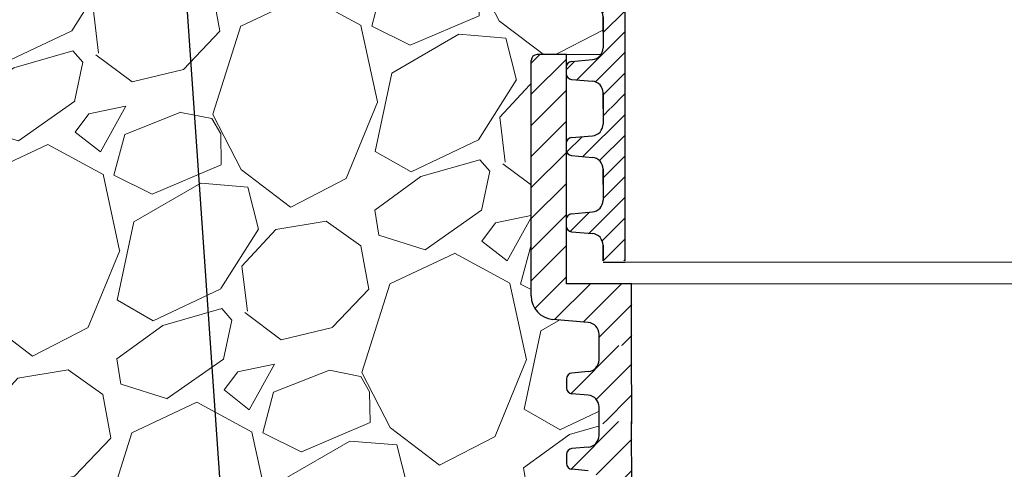
# Model space of a CAD drawing. Units: millimetres. Extents: x 2673 to 4786, y 0 to 1485.
# Drawn here: x 3185 to 3269, y 935 to 973 of the extents above; entities that cross this region are included whole.
import ezdxf

# ---------------------------------------------------------------- set-up
doc = ezdxf.new("R2010")
doc.units = ezdxf.units.MM
doc.linetypes.add('ACAD_ISO03W100', pattern=[30, 12, -18])
for name, color, linetype, lineweight in [('вспомогательный', 140, 'Continuous', 20), ('маскировка', 93, 'Continuous', 25), ('Основной', 7, 'Continuous', 30), ('текст', 1, 'Continuous', 25), ('штриховка', 251, 'Continuous', 0)]:
    doc.layers.add(name, color=color, linetype=linetype, lineweight=lineweight)

# ---------------------------------------------------------------- blocks, each defined once
blk = doc.blocks.new('*U86')
for points in [[(1904.844417419169, 357.4324097431446), (1904.844417419169, 332.3611343052932), (1852.6411422056171, 332.36506797908595), (1852.6412332208731, 333.57295758665197), (1852.3768280564989, 334.25295018181055), (1851.7224405409338, 334.57571969614384), (1848.6911202214505, 334.8411560286173), (1847.382345190325, 335.48669505728316), (1846.853534861577, 336.8466802475995), (1846.8551354735064, 356.9327414258346), (1847.0025753208163, 357.28861685457235), (1847.3584729655847, 357.43600306764)], [(1904.843949877589, 326.1564505859012), (1904.843949877589, 319.71421807297037), (1852.6389797127363, 319.71421807297037), (1852.6402802375205, 320.9260394104127), (1852.3758750731467, 321.60603200557057), (1851.7214875575844, 321.92880151990323), (1850.331651460072, 322.0505019532394), (1850.004457702293, 322.2118867104061), (1849.872255120106, 322.55188300798534), (1849.8723129352356, 323.3191590719803), (1850.0045667596955, 323.65917336711055), (1850.3317848354143, 323.82050881237683), (1851.72163925814, 323.94199978767136), (1852.3760754095797, 324.26467067819766), (1852.640583058514, 324.9446992684632), (1852.6406746640346, 326.16038425969396)]]:
    blk.add_wipeout(points).dxf.layer = 'маскировка'
at = {"layer": 'штриховка'}
h = blk.add_hatch(dxfattribs=at)
h.set_pattern_fill('ANSI31', color=256, scale=15)
h.set_pattern_definition([(45, (0, 0), (-1.325825214724776, 1.325825214724777), [])])
h.paths.add_polyline_path([(1959.836327053227, 337.8773758274042), (1954.239346338926, 337.8769540780775), (1954.239761972557, 332.3611343052932), (1957.047692929134, 332.3611343052932), (1957.047601620323, 333.5728817363799, -0.3888787318528051), (1957.966394297404, 334.5757196961438), (1960.997714616884, 334.841156028617, 0.3888799794967895), (1962.835299970369, 336.8468406753693), (1962.833699364662, 356.9327436076412, 0.4142122926798392), (1962.330361872754, 357.43600306764), (1959.834853266022, 357.4358150235601)])
h.paths.add_polyline_path([(1846.852938292878, 336.8468379217718, 0.3888787318529302), (1848.6905222503, 334.8411607225621), (1851.721842384933, 334.575722279097, -0.3888787318530698), (1852.640634363644, 333.572883679491), (1852.640542210829, 332.3611343052932), (1855.44882612312, 332.3611343052932), (1855.44882612312, 337.8769540705908), (1849.851845409115, 337.8773797176245), (1849.853332332021, 357.4294455526984), (1847.358472932543, 357.4296352852626, 0.4146031212701966), (1846.854465155399, 356.9240836633281)])
h = blk.add_hatch(dxfattribs=at)
h.set_pattern_fill('ANSI31', color=256, scale=15)
h.set_pattern_definition([(45, (-0.0004675415796100424, -6.204683719391937), (-1.325825214724776, 1.325825214724777), [])])
h.paths.add_polyline_path([(1855.44835858154, 326.1564505859013), (1852.64007466925, 326.1564505859013), (1852.639982516433, 324.944701211719, -0.3888787318530081), (1851.721038017785, 323.9420023708586), (1850.331183510457, 323.8205123634493, 0.388878731853014), (1849.87171126114, 323.3191629430264), (1849.871652913139, 322.5519248042106, 0.3888787318544194), (1850.331048902494, 322.0505055044054), (1851.720884915249, 321.9288041031965, -0.3888787318527757), (1852.639676893959, 320.9259655035925), (1852.639567413049, 319.486362955838), (1855.448358581541, 319.486362955838)])
h.paths.add_polyline_path([(1954.239797042168, 319.486362955838), (1957.04772799875, 319.486362955838), (1957.047619520515, 320.9259635601406, -0.3888787318528239), (1957.966412197596, 321.9288015199035), (1959.356248295103, 322.0505019532395, 0.3888787318526079), (1959.815644633643, 322.551920933121), (1959.815586819943, 323.3191590719769, 0.3888787318551083), (1959.356114919762, 323.8205088123767), (1957.966260497038, 323.9419997876719, -0.3888787318531565), (1957.047316696664, 324.9446992684799), (1957.047225387556, 326.1564505859013), (1954.239294430978, 326.1564505859013)])
at = {"layer": 'вспомогательный'}
blk.add_line((1855.448826123121, 337.876954070591), (1954.2394128589, 337.876954070591), dxfattribs=at)
blk.add_lwpolyline([(1849.854002092379, 357.4294455017635), (1959.834832745959, 357.4353739845257)], dxfattribs=at)
at = {"layer": 'Основной', "linetype": 'Continuous'}
for p, q in [((1846.852938292875, 336.8468379217717), (1846.854465329581, 356.9263740448494)), ((1849.854002092379, 357.4294455017635), (1847.358472932483, 357.4296352852626)), ((1851.721842384932, 334.5757222790969), (1848.690522250297, 334.8411607225622)), ((1852.640541663534, 332.3650699223256), (1852.640633816349, 333.576819296524)), ((1852.639982516434, 324.9447012117029), (1852.640074965667, 326.1603843048831)), ((1851.72103801777, 323.9420023708568), (1850.331183510453, 323.8205123634494)), ((1849.871711261136, 323.3191629430264), (1849.871652913135, 322.5519248042081)), ((1851.720884915247, 321.9288041031962), (1850.33104890249, 322.0505055044052))]:
    blk.add_line(p, q, dxfattribs=at)
at = {"layer": 'Основной'}
for p, q in [((1849.851845409115, 337.8773797176245), (1849.853332332014, 357.4294454629745)), ((1855.44882612312, 337.8769540705908), (1849.851845409115, 337.8773797176245)), ((1855.421729891174, 332.3648584534411), (1855.421729891174, 337.876954070591)), ((1855.448358581541, 319.4863629558381), (1855.421262349594, 326.1601747340491))]:
    blk.add_line(p, q, dxfattribs=at)
at = {"layer": 'Основной', "linetype": 'Continuous'}
for centre, radius, start, end in [((1847.35890892332, 356.925190491479), 0.5044449821965943, 90.04952063921968, 179.8655697227348), ((1848.866136560539, 336.8466848192484), 2.013198273481724, 179.9956426902703, 264.995642690145), ((1851.634035229814, 333.5729602307533), 1.006599136741432, 359.9956426902702, 84.99564269014503), ((1851.633383382587, 324.9447777629812), 1.006599136756128, 274.9956426894329, 359.9956426893389), ((1850.375010828055, 323.3191246673955), 0.5032995683705686, 94.99564269024246, 179.99564269027), ((1850.374952480054, 322.5518865285771), 0.503299568370716, 179.99564269027, 264.995642690145)]:
    blk.add_arc(centre, radius, start, end, dxfattribs=at)
blk.add_wipeout([(1904.844435364116, 332.5992793735733), (1904.844435364116, 326.1570468606425), (1852.6394651992632, 326.1570468606425), (1852.6407657240475, 327.3688681980849), (1852.3763605596737, 328.0488607932426), (1851.7219730441113, 328.37163030757534), (1850.332136946599, 328.4933307409115), (1850.0049431888199, 328.6547154980782), (1849.872740606633, 328.99471179565745), (1849.8727984217626, 329.76198785965244), (1850.0050522462225, 330.10200215478267), (1850.3322703219412, 330.26333760004894), (1851.7221247446669, 330.3848285753435), (1852.3765608961066, 330.7074994658698), (1852.641068545041, 331.3875280561353), (1852.6411601505615, 332.60321304736607)]).dxf.layer = 'маскировка'
at = {"layer": 'штриховка'}
h = blk.add_hatch(dxfattribs=at)
h.set_pattern_fill('ANSI31', color=256, scale=15)
h.set_pattern_definition([(45, (1.794494710338768e-05, 0.2381450682801756), (-1.325825214724776, 1.325825214724777), [])])
h.paths.add_polyline_path([(1855.448844068067, 332.5992793735734), (1852.640560155776, 332.5992793735734), (1852.640468002959, 331.3875299993911, -0.3888787318530081), (1851.721523504312, 330.3848311585307), (1850.331668996984, 330.2633411511214, 0.388878731853014), (1849.872196747667, 329.7619917306985), (1849.872138399665, 328.9947535918827, 0.3888787318544194), (1850.331534389021, 328.4933342920775), (1851.721370401776, 328.3716328908686, -0.3888787318527757), (1852.640162380486, 327.3687942912646), (1852.640052899575, 325.9291917435102), (1855.448844068067, 325.9291917435102)])
h.paths.add_polyline_path([(1954.240282528695, 325.9291917435102), (1957.048213485276, 325.9291917435102), (1957.048105007042, 327.3687923478128, -0.3888787318528239), (1957.966897684122, 328.3716303075756), (1959.356733781629, 328.4933307409116, 0.3888787318526079), (1959.81613012017, 328.9947497207931), (1959.816072306469, 329.761987859649, 0.3888787318551083), (1959.356600406289, 330.2633376000488), (1957.966745983565, 330.384828575344, -0.3888787318531565), (1957.047802183191, 331.387528056152), (1957.047710874083, 332.5992793735734), (1954.239779917504, 332.5992793735734)])
at = {"layer": 'Основной', "linetype": 'Continuous'}
for p, q in [((1852.640468002961, 331.387529999375), (1852.640560452194, 332.6032130925552)), ((1851.721523504297, 330.3848311585289), (1850.33166899698, 330.2633411511216)), ((1849.872196747663, 329.7619917306985), (1849.872138399662, 328.9947535918802)), ((1851.721370401774, 328.3716328908683), (1850.331534389017, 328.4933342920773)), ((1852.639465199263, 326.1570468606425), (1852.639557352078, 327.3687962348442))]:
    blk.add_line(p, q, dxfattribs=at)
at = {"layer": 'Основной'}
blk.add_line((1855.448844068067, 325.9291917435102), (1855.421747836121, 332.6030035217212), dxfattribs=at)
at = {"layer": 'Основной', "linetype": 'Continuous'}
for centre, radius, start, end in [((1851.633868869114, 331.3876065506533), 1.006599136756128, 274.9956426894329, 359.9956426893389), ((1850.375496314582, 329.7619534550676), 0.5032995683705686, 94.99564269024246, 179.99564269027), ((1850.375437966581, 328.9947153162493), 0.503299568370716, 179.99564269027, 264.995642690145), ((1851.633563246656, 327.3688708425261), 1.006599136740302, 359.99564269027, 84.99564269014505)]:
    blk.add_arc(centre, radius, start, end, dxfattribs=at)
blk = doc.blocks.new('блок надставного элемента')
blk.add_wipeout([(764.6895246237443, -175.78918812121432), (764.6895246237426, -177.1243569471959), (764.6464152022179, -177.41480560156612), (764.4268019605526, -177.7999471548124), (764.4268019605526, -177.7999471548124), (763.7766803664919, -178.12055164528763), (762.8863135594289, -178.1984486472862), (761.9959467523694, -178.2763456492845), (761.6708859553377, -178.43664789452208), (761.5395246237425, -178.77444299833007), (761.5395246237421, -179.0418210597717), (761.5395246237421, -179.3091991212134), (761.6708859553373, -179.64699422502161), (761.9959467523693, -179.80729647025936), (761.9959467523694, -179.80729647025893), (762.8863135594289, -179.88519347225724), (763.7766803664919, -179.9630904742558), (764.3300082980669, -180.1913133871065), (764.4268019605528, -180.28369496473016), (764.6895246237434, -180.95928517234665), (764.6895246237434, -182.28795399833083), (868.3895246237405, -182.28795399833083), (868.3895246237413, -180.95928517234665), (868.3895246237413, -180.95928517234665), (868.6522472869316, -180.28369496473073), (868.6522472869316, -180.28369496473073), (869.3023688809951, -179.96309047425552), (870.1927356880548, -179.88519347225724), (871.0831024951146, -179.80729647025893), (871.4081632921464, -179.64699422502133), (871.5395246237415, -179.3091991212134), (871.5395246237421, -179.0418210597717), (871.5395246237421, -178.77444299833007), (871.4081632921467, -178.43664789452183), (871.0831024951162, -178.27634564928462), (870.1927356880548, -178.1984486472862), (868.65224728693, -177.79994715481354), (868.65224728693, -177.79994715481354), (868.3895246237395, -177.12435694719682), (868.3895246237395, -177.1243569471959), (868.3895246237395, -175.78918812121432)]).dxf.layer = 'штриховка'
at = {"layer": 'штриховка'}
h = blk.add_hatch(dxfattribs=at)
h.set_pattern_fill('ANSI31', color=256, scale=10)
h.set_pattern_definition([(45, (0, 0), (-0.8838834764831843, 0.8838834764831844), [])])
h.paths.add_polyline_path([(766.5395246237418, -175.7891881212143), (764.6895246237444, -175.7891881212143), (764.6895246237426, -177.1243569471968, -0.3888787318527387), (763.7766803664919, -178.1205516452877), (761.9959467523679, -178.2763456492846, 0.3888787318527479), (761.5395246237425, -178.77444299833), (761.5395246237421, -179.3091991212129, 0.3888787318529832), (761.9959467523678, -179.8072964702592), (763.7766803664917, -179.9630904742549, -0.388878731852804), (764.6895246237434, -180.9592851723466), (764.6895246237434, -182.2879539983308), (766.539524623742, -182.2879539983308)])
h.paths.add_polyline_path([(871.0831024951163, -178.2763456492842), (869.3023688809922, -178.1205516452894, -0.388878731852813), (868.3895246237396, -177.1243569471968), (868.3895246237396, -175.7891881212143), (866.5395246237415, -175.7891881212143), (866.5395246237416, -182.2879539983308), (868.3895246237405, -182.2879539983308), (868.3895246237413, -180.9592851723466, -0.3888787318527409), (869.302368880992, -179.9630904742557), (871.0831024951162, -179.8072964702588, 0.3888787318527432), (871.5395246237416, -179.3091991212134), (871.5395246237421, -178.7744429983304, 0.3888787318529884)])
at = {"layer": 'Основной', "color": 7, "linetype": 'Continuous'}
for p, q in [((761.5395246237421, -178.77444299833), (761.5395246237421, -179.3091991212133)), ((761.9959467523694, -178.2763456492845), (763.7766803664888, -178.1205516452879)), ((761.9959467523694, -179.8072964702589), (763.7766803664888, -179.9630904742555)), ((764.6895246237434, -182.2879539983308), (764.6895246237434, -180.9592851723466))]:
    blk.add_line(p, q, dxfattribs=at)
at = {"layer": 'Основной'}
for points in [[(764.6895246237444, -175.7891881212143), (764.6895246237426, -177.1243569471958)], [(766.5395246237418, -175.7891881212143), (766.5395246237418, -182.2931886968067)]]:
    blk.add_lwpolyline(points, dxfattribs=at)
at = {"layer": 'Основной', "color": 7, "linetype": 'Continuous'}
for centre, radius, start, end in [((763.6895246237434, -177.1243569471968), 0.9999999999991891, 274.9999999998756, 5.53670958949169e-11), ((762.0395246237421, -178.77444299833), 0.4999999999995945, 94.99999999987556, 180), ((762.0395246237421, -179.3091991212133), 0.5, 180, 265.0000000001244), ((763.6895246237434, -180.9592851723466), 1, 0, 85.00000000012443)]:
    blk.add_arc(centre, radius, start, end, dxfattribs=at)
blk = doc.blocks.new('блок надставного элем')
blk.add_blockref('блок надставного элемента', (0, 0))
at = {"layer": 'Основной'}
for points in [[(764.6895246237443, -175.789188121073), (764.6895246237444, -177.1243569470545)], [(764.6895246237433, -180.9592851723466), (764.6895246237434, -182.2944539983281)]]:
    blk.add_lwpolyline(points, dxfattribs=at)
blk = doc.blocks.new('*U57')
at = {"linetype": 'ACAD_ISO03W100'}
blk.add_blockref('блок надставного элем', (0, 0), dxfattribs=at)
blk = doc.blocks.new('*U83')
blk.add_lwpolyline([(764.6895246237332, -247.3891881212143), (766.5395246237316, -247.3944228196902)])
at = {"layer": 'вспомогательный'}
blk.add_lwpolyline([(766.5395246237316, -247.3891881212143), (866.5395246237314, -247.3891881212143)], dxfattribs=at)
at = {"color": 7}
blk.add_blockref('*U57', (7.958078640513122e-13, -45.5), dxfattribs=at)
blk.add_blockref('*U57', (9.094947017729282e-13, -52), dxfattribs=at)
blk.add_blockref('*U57', (1.023181539494544e-12, -58.5), dxfattribs=at)
blk.add_blockref('*U57', (1.13686837721616e-12, -65), dxfattribs=at)

msp = doc.modelspace()

# ---------------------------------------------------------------- hatches: boundary and pattern name
at = {"layer": 'штриховка'}
h = msp.add_hatch(dxfattribs=at)
h.set_pattern_fill('GRAVEL', color=256, angle=30)
h.set_pattern_definition([(258.0127875, (3.137872584409706, 38.58111866388458), (-61.67636206990912, -299.5734073008196), [3.4172144, -338.30483639565]), (214.969741, (2.428138511358611, 35.23841413827222), (251.264542245569, 174.397046448948), [5.8640472, -580.54048893524]), (162.5104471, (-2.377181897550145, 31.87747323314966), (359.67045260538, -114.9674976792623), [4.1348152, -409.347227941]), (297.273689, (-7.78102954743872, 21.42521191911851), (-232.0029546964707, 452.6409051467824), [5.3400452, -528.66437425738]), (322.8336541800001, (-5.333999999999833, 16.67883241533229), (-262.3852262876104, 200.46454306433), [5.236337000000001, -518.39807745344]), (27.27368900000003, (-1.161236379510228, 13.51539381666862), (-452.6409051467824, -232.0029546964707), [5.340045199999989, -528.6643742573785]), (67.69424047, (3.585143124276328, 15.96242336410728), (-158.9615883074401, -385.0704525703849), [7.061936599999988, -699.1311531424686]), (102.25532837, (6.265493080623401, 22.4959210576485), (-125.4206831581311, 572.8349956454673), [6.6671952, -660.05256601905]), (151.42956562, (4.850256701113722, 29.01118237167975), (-341.0763620650965, 184.3615882998429), [5.358129999999989, -530.4554569871186]), (205.2363583, (0.1445817229400745, 31.5736505177822), (254.6674978358502, 117.7029547038608), [6.117132799999989, -299.7393694999993]), (252.3974378, (-5.388709138529975, 28.96559142290471), (-124.2645430597303, -394.3674978217099), [7.9107792, -783.16772512177]), (168.81407483, (14.1230452561249, 33.77824146655723), (-230.179316789833, 43.08227155281256), [2.7000454, -267.30565824344]), (201.4692344, (11.47428163563472, 34.30203463448595), (311.361588308513, 121.1059095421048), [5.136819799999988, -508.5463899703993]), (255, (6.693872584409746, 32.42194599216964), (12.70000000000119, -21.99704525612681), [3.5920934, -32.32893108428]), (233.19859051, (3.630079416481294, 34.1725914229047), (84.58522628807428, 107.4940905062665), [1.9344132, -191.50622368894]), (321.80140949, (2.471286248552133, 32.62368006522092), (-60.09704525984198, 53.29113576418278), [2.735656199999994, -134.0475298999996]), (60.96375653, (4.621168058797139, 30.9319755396084), (40.59113577138272, 82.09409051076626), [4.443196599999999, -143.6629815291]), (191.56505118, (6.777724847216177, 34.81670961265968), (56.69409051206645, 3.402954746843928), [3.2128714, -77.10898116828]), (46.389540334, (-10.28699999999981, 25.25768006522094), (181.8704525612475, 192.991135768377), [4.50088, -445.58826672539]), (100.34617594, (-7.1825023064589, 28.5165323280271), (51.71181896580494, -292.7674978191644), [3.775989399999999, -373.8221567819999]), (323.19859051, (4.237724847216214, 39.21611866388457), (-107.4940905063465, 84.58522628813428), [3.868801, -189.57183588894]), (13.61045967000002, (7.335547562583542, 36.89853232802716), (-258.0704525569715, -61.00886424967769), [4.50088, -445.5882667254]), (9.443954780000013, (-2.413000000000011, 11.61951200642363), (-135.3852262806236, -19.505909487748), [4.340351999999999, -212.67734313106]), (324.7751406, (1.868527240979802, 12.33168929105614), (-249.6852263771764, 178.4674976822679), [3.6367212, -360.0359338072]), (96.80140949, (17.15769529977752, 17.34607340775983), (-19.50590949625532, 135.3852262794005), [3.868801, -189.57183588894]), (47.35402464, (16.6995180151448, 21.18765974361736), (-235.1615883132698, -253.0881810396817), [4.257827400000001, -421.523759802]), (99.44395477999997, (6.379143124276197, 11.12307340775988), (19.50590948680757, -135.3852262807597), [2.170175999999999, -214.84751913106]), (131.309932474, (15.83787258440998, 16.58407340775989), (-72.79704525613005, 75.28818102450018), [1.295146, -128.21994964526]), (195.963756532, (14.98290213184873, 17.5569256705661), (78.69113576836934, 16.10295474387398), [5.236337000000001, -99.49054589069]), (216.00900596, (9.948493080623848, 16.1167779333723), (207.2704525534347, 148.9970452669641), [4.852669999999988, -480.4136486333693]), (333.69006753, (5.764168058797168, 28.95224146655721), (-47.39704525830005, 31.29409050895786), [3.6632388, -87.9177635968]), (23.15722659000003, (9.047931679287103, 27.32859603582222), (399.3497693451184, 171.9059095086563), [6.3955676, -633.1600906503099]), (90.94539589999982, (14.92819299331859, 29.84368467813852), (0.9118189722801304, -204.7793167928882), [2.615082399999996, -258.8939231810995]), (120, (14.88504525612461, 32.4584187511897), (-34.69704525612474, 9.297045256124745), [1.523999999999997, -23.87599999999995]), (150.25643716, (9.127552175501023, 16.52268929105617), (176.8881810172847, -103.1793168052344), [3.5286696, -349.339407732]), (78.0127875, (6.063759007572571, 18.27333472179112), (61.67636207095579, 299.5734073005974), [6.8344288, -334.88762199565]), (29.99999999999999, (7.483227153674761, 24.95874377301607), (9.297045256124745, 34.69704525612474), [6.604, -18.796]), (355.3048465, (13.20245892026742, 28.26074377301597), (308.8704525758452, -26.97931662572671), [4.0160956, -397.5931672414]), (284.0546041, (17.20507480356355, 27.93200969996474), (28.80295474563569, -100.6881810239993), [3.6982908, -181.21650038772]), (237.6459753600001, (18.10319299331832, 24.34442336410734), (-290.943859898574, -461.2704525409356), [6.021451, -596.12464422938]), (205.42607874, (14.8808134895321, 19.25774838593361), (-298.6615883296089, -143.1029547438739), [6.370294599999988, -630.6584645623985])])
h.paths.add_polyline_path([(3237.424766701282, 981.3057186856676), (2989.194179242107, 981.3057186856963), (2989.193112854664, 911.3057186856965), (3237.423700313839, 911.3057186856678)])

# ---------------------------------------------------------------- linework, layer by layer
at = {"layer": 'текст', "ltscale": 0.5}
msp.add_line((3204.193112854664, 907.3176275729264), (3192.814873690046, 1070.780119158612), dxfattribs=at)

# ---------------------------------------------------------------- next in the draw order: block references
at = {"layer": 'текст'}
msp.add_blockref('*U86', (1382.002503616386, 612.9570366614353), dxfattribs=at)

# ---------------------------------------------------------------- next in the draw order: block references
at = {"layer": 'Основной', "color": 7}
msp.add_blockref('*U83', (2470.298522791332, 1200.081456191254), dxfattribs=at)

doc.saveas('drawing.dxf')
